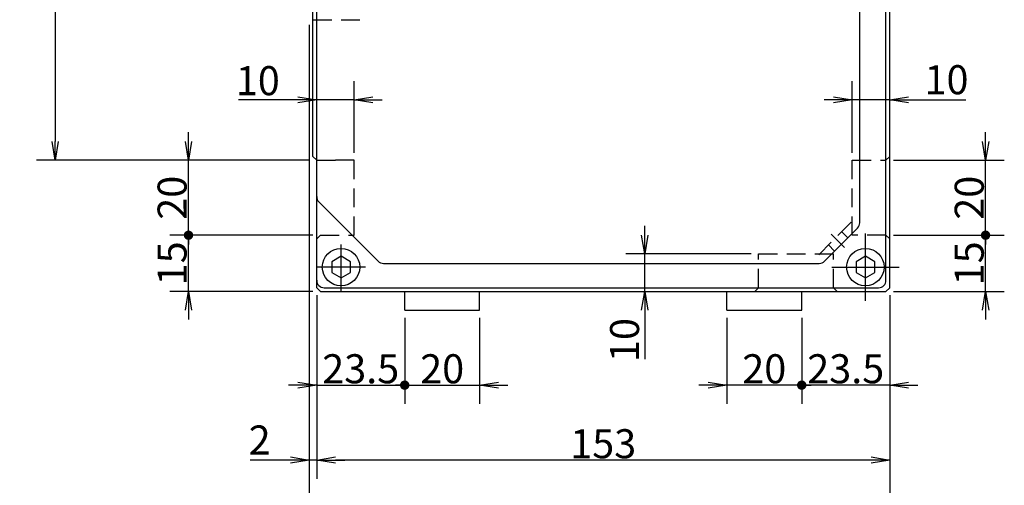
# Model space of a CAD drawing. Extents: x 69 to 1430, y 12 to 1004.
# Drawn here: x 648 to 911, y 339 to 464 of the extents above; entities that cross this region are included whole.
import ezdxf

# ---------------------------------------------------------------- set-up
doc = ezdxf.new("R2010")
doc.units = 0
doc.header["$LTSCALE"] = 20
doc.linetypes.add('CENTER', pattern=[2, 1.25, -0.25, 0.25, -0.25])
doc.linetypes.add('HIDDEN', pattern=[0.375, 0.25, -0.125])
doc.layers.get('0').update_dxf_attribs({"linetype": 'CONTINUOUS'})
doc.layers.add('MAIN0', color=7, linetype='CONTINUOUS')
doc.dimstyles.new('MAIN001', dxfattribs={"dimtxt": 7.75, "dimasz": 5, "dimexe": 5, "dimexo": 2, "dimtad": 1, "dimdec": 3, "dimtxsty": 'STANDARD', "dimcen": 2.5, "dimaunit": 1, "dimazin": 3, "dimtfac": 0.903226, "dimtmove": 0, "dimatfit": 3, "dimtvp": 0.564516})

# ---------------------------------------------------------------- blocks, each defined once
blk = doc.blocks.new('_OPEN')
at = {"color": 0, "linetype": 'BYBLOCK'}
for p, q in [((-1, 0.166667), (0, 0)), ((0, 0), (-1, -0.166667)), ((0, 0), (-1, 0))]:
    blk.add_line(p, q, dxfattribs=at)
blk = doc.blocks.new('_DOT')
at = {"color": 0, "linetype": 'BYBLOCK'}
blk.add_line((-0.5, 0), (-1, 0), dxfattribs=at)
at = {"color": 0, "linetype": 'BYBLOCK', "const_width": 0.5}
blk.add_lwpolyline([(-0.25, 0, 1), (0.25, 0, 1)], format="xyb", close=True, dxfattribs=at)
blk = doc.blocks.new('*D13')
at = {"layer": 'MAIN0', "color": 0, "linetype": 'BYBLOCK'}
for p, q in [((727.72, 390.11), (727.72, 361.11)), ((751.22, 384.11), (751.22, 361.11)), ((722.72, 366.11), (720.22, 366.11)), ((727.72, 366.11), (750.22, 366.11))]:
    blk.add_line(p, q, dxfattribs=at)
for name, p, xscale, yscale, zscale in [('_OPEN', (727.72, 366.11), 5, 5, 5), ('_DOT', (751.22, 366.11), 2.5, 2.5, 2.5)]:
    blk.add_blockref(name, p, dxfattribs=dict(at, xscale=xscale, yscale=yscale, zscale=zscale))
at = {"layer": 'MAIN0', "color": 0, "linetype": 'BYBLOCK', "insert": (739.47, 370.48), "char_height": 7.75, "attachment_point": 5}
blk.add_mtext('\\A1;23.5', dxfattribs=at)
blk = doc.blocks.new('*D14')
at = {"layer": 'MAIN0', "color": 0, "linetype": 'BYBLOCK'}
for p, q in [((751.22, 384.11), (751.22, 361.11)), ((771.22, 384.11), (771.22, 361.11)), ((752.22, 366.11), (771.22, 366.11)), ((776.22, 366.11), (778.72, 366.11))]:
    blk.add_line(p, q, dxfattribs=at)
at = {"layer": 'MAIN0', "color": 0, "linetype": 'BYBLOCK', "rotation": 180}
for name, p, xscale, yscale, zscale in [('_DOT', (751.22, 366.11), 2.5, 2.5, 2.5), ('_OPEN', (771.22, 366.11), 5, 5, 5)]:
    blk.add_blockref(name, p, dxfattribs=dict(at, xscale=xscale, yscale=yscale, zscale=zscale))
at = {"layer": 'MAIN0', "color": 0, "linetype": 'BYBLOCK', "insert": (761.22, 370.48), "char_height": 7.75, "attachment_point": 5}
blk.add_mtext('\\A1;20', dxfattribs=at)
blk = doc.blocks.new('*D15')
at = {"layer": 'MAIN0', "color": 0, "linetype": 'BYBLOCK'}
for p, q in [((815.3, 406.11), (815.3, 408.61)), ((843.72, 401.11), (810.3, 401.11)), ((815.3, 391.11), (815.3, 401.11)), ((815.3, 386.11), (815.3, 373.02))]:
    blk.add_line(p, q, dxfattribs=at)
at = {"layer": 'MAIN0', "color": 0, "linetype": 'BYBLOCK', "xscale": 5, "yscale": 5, "zscale": 5}
for p, rotation in [((815.3, 401.11), 270), ((815.3, 391.11), 90)]:
    blk.add_blockref('_OPEN', p, dxfattribs=dict(at, rotation=rotation))
at = {"layer": 'MAIN0', "color": 0, "linetype": 'BYBLOCK', "insert": (809.92, 378.15), "char_height": 7.75, "attachment_point": 5, "rotation": 90}
blk.add_mtext('\\A1;10', dxfattribs=at)
blk = doc.blocks.new('*D16')
at = {"layer": 'MAIN0', "color": 0, "linetype": 'BYBLOCK'}
for p, q in [((881.72, 406.11), (911.31, 406.11)), ((906.31, 391.11), (906.31, 405.11)), ((881.72, 391.11), (911.31, 391.11)), ((906.31, 386.11), (906.31, 383.61))]:
    blk.add_line(p, q, dxfattribs=at)
at = {"layer": 'MAIN0', "color": 0, "linetype": 'BYBLOCK', "rotation": 90}
for name, p, xscale, yscale, zscale in [('_DOT', (906.31, 406.11), 2.5, 2.5, 2.5), ('_OPEN', (906.31, 391.11), 5, 5, 5)]:
    blk.add_blockref(name, p, dxfattribs=dict(at, xscale=xscale, yscale=yscale, zscale=zscale))
at = {"layer": 'MAIN0', "color": 0, "linetype": 'BYBLOCK', "insert": (901.94, 398.61), "char_height": 7.75, "attachment_point": 5, "rotation": 90}
blk.add_mtext('\\A1;15', dxfattribs=at)
blk = doc.blocks.new('*D17')
at = {"layer": 'MAIN0', "color": 0, "linetype": 'BYBLOCK'}
for p, q in [((906.31, 431.11), (906.31, 433.61)), ((881.72, 426.11), (911.31, 426.11)), ((906.31, 407.11), (906.31, 426.11)), ((881.72, 406.11), (911.31, 406.11))]:
    blk.add_line(p, q, dxfattribs=at)
at = {"layer": 'MAIN0', "color": 0, "linetype": 'BYBLOCK', "rotation": 270}
for name, p, xscale, yscale, zscale in [('_OPEN', (906.31, 426.11), 5, 5, 5), ('_DOT', (906.31, 406.11), 2.5, 2.5, 2.5)]:
    blk.add_blockref(name, p, dxfattribs=dict(at, xscale=xscale, yscale=yscale, zscale=zscale))
at = {"layer": 'MAIN0', "color": 0, "linetype": 'BYBLOCK', "insert": (901.94, 416.11), "char_height": 7.75, "attachment_point": 5, "rotation": 90}
blk.add_mtext('\\A1;20', dxfattribs=at)
blk = doc.blocks.new('*D18')
at = {"layer": 'MAIN0', "color": 0, "linetype": 'BYBLOCK'}
for p, q in [((870.72, 428.11), (870.72, 447.23)), ((865.72, 442.23), (863.22, 442.23)), ((880.72, 442.23), (870.72, 442.23)), ((885.72, 442.23), (901.01, 442.23))]:
    blk.add_line(p, q, dxfattribs=at)
at = {"layer": 'MAIN0', "color": 0, "linetype": 'BYBLOCK', "xscale": 5, "yscale": 5, "zscale": 5}
for p, rotation in [((870.72, 442.23), 360), ((880.72, 442.23), 180)]:
    blk.add_blockref('_OPEN', p, dxfattribs=dict(at, rotation=rotation))
at = {"layer": 'MAIN0', "color": 0, "linetype": 'BYBLOCK', "insert": (895.88, 447.6), "char_height": 7.75, "attachment_point": 5}
blk.add_mtext('\\A1;10', dxfattribs=at)
blk = doc.blocks.new('*D19')
at = {"layer": 'MAIN0', "color": 0, "linetype": 'BYBLOCK'}
for p, q in [((880.72, 390.11), (880.72, 361.11)), ((857.22, 384.11), (857.22, 361.11)), ((880.72, 366.11), (858.22, 366.11)), ((885.72, 366.11), (888.22, 366.11))]:
    blk.add_line(p, q, dxfattribs=at)
at = {"layer": 'MAIN0', "color": 0, "linetype": 'BYBLOCK', "rotation": 180}
for name, p, xscale, yscale, zscale in [('_DOT', (857.22, 366.11), 2.5, 2.5, 2.5), ('_OPEN', (880.72, 366.11), 5, 5, 5)]:
    blk.add_blockref(name, p, dxfattribs=dict(at, xscale=xscale, yscale=yscale, zscale=zscale))
at = {"layer": 'MAIN0', "color": 0, "linetype": 'BYBLOCK', "insert": (868.97, 370.48), "char_height": 7.75, "attachment_point": 5}
blk.add_mtext('\\A1;23.5', dxfattribs=at)
blk = doc.blocks.new('*D20')
at = {"layer": 'MAIN0', "color": 0, "linetype": 'BYBLOCK'}
for p, q in [((837.22, 384.11), (837.22, 361.11)), ((857.22, 384.11), (857.22, 361.11)), ((832.22, 366.11), (829.72, 366.11)), ((856.22, 366.11), (837.22, 366.11))]:
    blk.add_line(p, q, dxfattribs=at)
at = {"layer": 'MAIN0', "color": 0, "linetype": 'BYBLOCK', "rotation": 360}
for name, p, xscale, yscale, zscale in [('_OPEN', (837.22, 366.11), 5, 5, 5), ('_DOT', (857.22, 366.11), 2.5, 2.5, 2.5)]:
    blk.add_blockref(name, p, dxfattribs=dict(at, xscale=xscale, yscale=yscale, zscale=zscale))
at = {"layer": 'MAIN0', "color": 0, "linetype": 'BYBLOCK', "insert": (847.22, 370.48), "char_height": 7.75, "attachment_point": 5}
blk.add_mtext('\\A1;20', dxfattribs=at)
blk = doc.blocks.new('*D21')
at = {"layer": 'MAIN0', "color": 0, "linetype": 'BYBLOCK'}
for p, q in [((725.72, 462.21), (725.72, 321.11)), ((880.72, 390.11), (880.72, 321.11)), ((875.72, 326.11), (730.72, 326.11))]:
    blk.add_line(p, q, dxfattribs=at)
at = {"layer": 'MAIN0', "color": 0, "linetype": 'BYBLOCK', "xscale": 5, "yscale": 5, "zscale": 5}
for p, rotation in [((725.72, 326.11), 180), ((880.72, 326.11), 360)]:
    blk.add_blockref('_OPEN', p, dxfattribs=dict(at, rotation=rotation))
at = {"layer": 'MAIN0', "color": 0, "linetype": 'BYBLOCK', "insert": (803.22, 330.48), "char_height": 7.75, "attachment_point": 5}
blk.add_mtext('\\A1;155', dxfattribs=at)
blk = doc.blocks.new('*D22')
at = {"layer": 'MAIN0', "color": 0, "linetype": 'BYBLOCK'}
for p, q in [((727.72, 390.11), (727.72, 341.11)), ((880.72, 390.11), (880.72, 341.11)), ((875.72, 346.11), (732.72, 346.11))]:
    blk.add_line(p, q, dxfattribs=at)
at = {"layer": 'MAIN0', "color": 0, "linetype": 'BYBLOCK', "xscale": 5, "yscale": 5, "zscale": 5}
for p, rotation in [((727.72, 346.11), 180), ((880.72, 346.11), 360)]:
    blk.add_blockref('_OPEN', p, dxfattribs=dict(at, rotation=rotation))
at = {"layer": 'MAIN0', "color": 0, "linetype": 'BYBLOCK', "insert": (804.22, 350.48), "char_height": 7.75, "attachment_point": 5}
blk.add_mtext('\\A1;153', dxfattribs=at)
blk = doc.blocks.new('*D23')
at = {"layer": 'MAIN0', "color": 0, "linetype": 'BYBLOCK'}
for p, q in [((725.72, 462.21), (725.72, 341.11)), ((727.72, 390.11), (727.72, 341.11)), ((720.72, 346.11), (709.99, 346.11)), ((727.72, 346.11), (725.72, 346.11)), ((732.72, 346.11), (735.22, 346.11))]:
    blk.add_line(p, q, dxfattribs=at)
at = {"layer": 'MAIN0', "color": 0, "linetype": 'BYBLOCK', "xscale": 5, "yscale": 5, "zscale": 5}
for p, rotation in [((725.72, 346.11), 360), ((727.72, 346.11), 180)]:
    blk.add_blockref('_OPEN', p, dxfattribs=dict(at, rotation=rotation))
at = {"layer": 'MAIN0', "color": 0, "linetype": 'BYBLOCK', "insert": (712.49, 351.48), "char_height": 7.75, "attachment_point": 5}
blk.add_mtext('\\A1;2', dxfattribs=at)
blk = doc.blocks.new('*D54')
at = {"layer": 'MAIN0', "color": 0, "linetype": 'BYBLOCK'}
for p, q in [((725.72, 636.11), (652.88, 636.11)), ((657.88, 631.11), (657.88, 431.11)), ((725.72, 426.11), (652.88, 426.11))]:
    blk.add_line(p, q, dxfattribs=at)
at = {"layer": 'MAIN0', "color": 0, "linetype": 'BYBLOCK', "xscale": 5, "yscale": 5, "zscale": 5}
for p, rotation in [((657.88, 636.11), 90), ((657.88, 426.11), 270)]:
    blk.add_blockref('_OPEN', p, dxfattribs=dict(at, rotation=rotation))
at = {"layer": 'MAIN0', "color": 0, "linetype": 'BYBLOCK', "insert": (653.5, 531.11), "char_height": 7.75, "attachment_point": 5, "rotation": 90}
blk.add_mtext('\\A1;∅210', dxfattribs=at)
blk = doc.blocks.new('*D75')
at = {"layer": 'MAIN0', "color": 0, "linetype": 'BYBLOCK'}
for p, q in [((726.72, 406.11), (688.49, 406.11)), ((693.49, 391.11), (693.49, 405.11)), ((726.72, 391.11), (688.49, 391.11)), ((693.49, 386.11), (693.49, 383.61))]:
    blk.add_line(p, q, dxfattribs=at)
at = {"layer": 'MAIN0', "color": 0, "linetype": 'BYBLOCK', "rotation": 90}
for name, p, xscale, yscale, zscale in [('_DOT', (693.49, 406.11), 2.5, 2.5, 2.5), ('_OPEN', (693.49, 391.11), 5, 5, 5)]:
    blk.add_blockref(name, p, dxfattribs=dict(at, xscale=xscale, yscale=yscale, zscale=zscale))
at = {"layer": 'MAIN0', "color": 0, "linetype": 'BYBLOCK', "insert": (689.11, 398.61), "char_height": 7.75, "attachment_point": 5, "rotation": 90}
blk.add_mtext('\\A1;15', dxfattribs=at)
blk = doc.blocks.new('*D76')
at = {"layer": 'MAIN0', "color": 0, "linetype": 'BYBLOCK'}
for p, q in [((693.49, 431.11), (693.49, 433.61)), ((725.72, 426.11), (688.49, 426.11)), ((693.49, 407.11), (693.49, 426.11)), ((726.72, 406.11), (688.49, 406.11))]:
    blk.add_line(p, q, dxfattribs=at)
at = {"layer": 'MAIN0', "color": 0, "linetype": 'BYBLOCK', "rotation": 270}
for name, p, xscale, yscale, zscale in [('_OPEN', (693.49, 426.11), 5, 5, 5), ('_DOT', (693.49, 406.11), 2.5, 2.5, 2.5)]:
    blk.add_blockref(name, p, dxfattribs=dict(at, xscale=xscale, yscale=yscale, zscale=zscale))
at = {"layer": 'MAIN0', "color": 0, "linetype": 'BYBLOCK', "insert": (689.11, 416.11), "char_height": 7.75, "attachment_point": 5, "rotation": 90}
blk.add_mtext('\\A1;20', dxfattribs=at)
blk = doc.blocks.new('*D77')
at = {"layer": 'MAIN0', "color": 0, "linetype": 'BYBLOCK'}
for p, q in [((737.72, 428.11), (737.72, 447.23)), ((722.72, 442.23), (706.87, 442.23)), ((737.72, 442.23), (727.72, 442.23)), ((742.72, 442.23), (745.22, 442.23))]:
    blk.add_line(p, q, dxfattribs=at)
at = {"layer": 'MAIN0', "color": 0, "linetype": 'BYBLOCK', "xscale": 5, "yscale": 5, "zscale": 5}
for p, rotation in [((727.72, 442.23), 360), ((737.72, 442.23), 180)]:
    blk.add_blockref('_OPEN', p, dxfattribs=dict(at, rotation=rotation))
at = {"layer": 'MAIN0', "color": 0, "linetype": 'BYBLOCK', "insert": (712, 447.35), "char_height": 7.75, "attachment_point": 5}
blk.add_mtext('\\A1;10', dxfattribs=at)

msp = doc.modelspace()

# ---------------------------------------------------------------- linework, layer by layer
at = {"layer": 'MAIN0', "color": 3, "linetype": 'CONTINUOUS'}
for p, q in [((727.7188, 392.1073), (727.7188, 650.1073)), ((880.7188, 392.1073), (880.7188, 650.1073)), ((879.7188, 394.1073), (879.7188, 649.1073)), ((726.7188, 427.1073), (726.7188, 635.1073)), ((872.7188, 409.4357), (872.7188, 631.2788)), ((727.7188, 426.1073), (726.7188, 427.1073)), ((744.133, 399.1931), (728.3046, 415.0215)), ((872.133, 408.0215), (863.3046, 399.1931)), ((734.2188, 400.494), (731.7188, 399.0506)), ((736.7188, 399.0506), (734.2188, 400.494)), ((874.2188, 400.494), (871.7188, 399.0506)), ((876.7188, 399.0506), (874.2188, 400.494)), ((731.7188, 399.0506), (731.7188, 396.1639)), ((736.7188, 396.1639), (736.7188, 399.0506)), ((745.5473, 398.6073), (861.8904, 398.6073)), ((871.7188, 399.0506), (871.7188, 396.1639)), ((876.7188, 396.1639), (876.7188, 399.0506)), ((731.7188, 396.1639), (734.2188, 394.7205)), ((734.2188, 394.7205), (736.7188, 396.1639)), ((871.7188, 396.1639), (874.2188, 394.7205)), ((874.2188, 394.7205), (876.7188, 396.1639)), ((728.7188, 391.1073), (727.7188, 392.1073)), ((729.7188, 392.1073), (877.7188, 392.1073)), ((880.7188, 392.1073), (879.7188, 391.1073)), ((728.7188, 391.1073), (879.7188, 391.1073)), ((751.2188, 386.1073), (751.2188, 391.1073)), ((771.2188, 386.1073), (771.2188, 391.1073)), ((837.2188, 386.1073), (837.2188, 391.1073)), ((857.2188, 386.1073), (857.2188, 391.1073)), ((751.2188, 386.1073), (771.2188, 386.1073)), ((837.2188, 386.1073), (857.2188, 386.1073))]:
    msp.add_line(p, q, dxfattribs=at)
at = {"layer": 'MAIN0', "color": 7, "linetype": 'CONTINUOUS'}
msp.add_line((727.7188, 394.1073), (727.7188, 649.1073), dxfattribs=at)
at = {"layer": 'MAIN0', "color": 3, "linetype": 'HIDDEN'}
for p, q in [((726.7188, 463.6073), (740.3107, 463.6073)), ((727.7188, 426.1073), (732.7188, 426.1073)), ((737.7188, 426.1073), (732.7188, 426.1073)), ((737.7188, 406.1073), (737.7188, 426.1073)), ((870.7188, 406.1073), (870.7188, 426.1073)), ((870.7188, 426.1073), (879.7188, 426.1073)), ((880.7188, 427.1073), (879.7188, 426.1073)), ((870.4188, 409.56), (861.7661, 400.9073)), ((727.7188, 405.1073), (728.7188, 406.1073)), ((728.7188, 406.1073), (737.7188, 406.1073)), ((867.9105, 407.0516), (869.5369, 405.4253)), ((879.7188, 406.1073), (870.7188, 406.1073)), ((880.7188, 405.1073), (879.7188, 406.1073)), ((864.375, 403.5161), (866.0013, 401.8898)), ((845.7188, 392.1073), (845.7188, 401.1073)), ((845.7188, 401.1073), (865.7188, 401.1073)), ((865.7188, 392.1073), (865.7188, 401.1073)), ((844.7188, 391.1073), (845.7188, 392.1073)), ((865.7188, 392.1073), (866.7188, 391.1073))]:
    msp.add_line(p, q, dxfattribs=at)
at = {"layer": 'MAIN0', "color": 3, "linetype": 'CENTER'}
for p, q in [((865.0718, 406.3548), (868.6234, 402.8032)), ((874.2188, 388.6073), (874.2188, 406.6073)), ((734.2188, 391.1073), (734.2188, 403.6264)), ((740.7504, 397.6073), (727.7188, 397.6073)), ((865.2188, 397.6073), (883.2188, 397.6073))]:
    msp.add_line(p, q, dxfattribs=at)
at = {"layer": 'MAIN0', "color": 3, "linetype": 'CONTINUOUS'}
for centre in [(734.2188, 397.6073), (874.2188, 397.6073)]:
    msp.add_circle(centre, 5, dxfattribs=at)
for centre, start, end in [((729.7188, 416.4357), 180, 225), ((870.7188, 409.4357), 315, 360), ((745.5473, 400.6073), 225, 270), ((861.8904, 400.6073), 270, 315), ((729.7188, 394.1073), 180, 270), ((877.7188, 394.1073), 270, 360)]:
    msp.add_arc(centre, 2, start, end, dxfattribs=at)

# ---------------------------------------------------------------- dimensions: what is measured, and where the dimension line sits
dim = msp.add_linear_dim(base=(657.8788, 636.1073), p1=(727.7188, 426.1073), p2=(727.7188, 636.1073), angle=90, text='\\A1;∅210', dimstyle='MAIN001', override={"dimasz": 5, "dimblk1": 'OPEN', "dimblk2": 'OPEN', "dimsah": 1}, dxfattribs=at)
dim.commit()
dim.dimension.update_dxf_attribs({"geometry": '*D54', "text_midpoint": (657.3788, 531.1073)})
for base, p1, p2, picture, middle in [((727.7188, 346.1073), (725.7188, 464.2073), (727.7188, 392.1073), '*D23', (712.4885, 347.6073)), ((737.7188, 442.2275), (727.7188, 394.1073), (737.7188, 426.1073), '*D77', (711.9951, 443.4775)), ((880.7188, 442.2275), (870.7188, 426.1073), (880.7188, 392.1073), '*D18', (895.8821, 443.7275))]:
    dim = msp.add_linear_dim(base=base, p1=p1, p2=p2, dimstyle='MAIN001', override={"dimasz": 5, "dimblk1": 'OPEN', "dimblk2": 'OPEN', "dimsah": 1}, dxfattribs=at)
    dim.commit()
    dim.dimension.update_dxf_attribs({"geometry": picture, "text_midpoint": middle, "dimtype": 160})
for base, p1, p2, override, picture, middle in [((880.7188, 326.1073), (725.7188, 464.2073), (880.7188, 392.1073), {"dimasz": 5, "dimblk1": 'OPEN', "dimblk2": 'OPEN', "dimsah": 1}, '*D21', (803.2188, 326.6073)), ((727.7188, 366.1073), (751.2188, 386.1073), (727.7188, 392.1073), {"dimasz": 5, "dimblk1": 'DOT', "dimblk2": 'OPEN', "dimsah": 1}, '*D13', (739.4688, 366.6073)), ((880.7188, 346.1073), (727.7188, 392.1073), (880.7188, 392.1073), {"dimasz": 5, "dimblk1": 'OPEN', "dimblk2": 'OPEN', "dimsah": 1}, '*D22', (804.2188, 346.6073)), ((880.7188, 366.1073), (857.2188, 386.1073), (880.7188, 392.1073), {"dimasz": 5, "dimblk1": 'DOT', "dimblk2": 'OPEN', "dimsah": 1}, '*D19', (868.9688, 366.6073)), ((751.2188, 366.1073), (771.2188, 386.1073), (751.2188, 386.1073), {"dimasz": 5, "dimblk1": 'OPEN', "dimblk2": 'DOT', "dimsah": 1}, '*D14', (761.2188, 366.6073)), ((857.2188, 366.1073), (837.2188, 386.1073), (857.2188, 386.1073), {"dimasz": 5, "dimblk1": 'OPEN', "dimblk2": 'DOT', "dimsah": 1}, '*D20', (847.2188, 366.6073))]:
    dim = msp.add_linear_dim(base=base, p1=p1, p2=p2, dimstyle='MAIN001', override=override, dxfattribs=at)
    dim.commit()
    dim.dimension.update_dxf_attribs({"geometry": picture, "text_midpoint": middle})
for base, p1, p2, override, picture, middle in [((693.4879, 406.1073), (727.7188, 426.1073), (728.7188, 406.1073), {"dimasz": 5, "dimblk1": 'OPEN', "dimblk2": 'DOT', "dimsah": 1}, '*D76', (692.9879, 416.1073)), ((906.3109, 406.1073), (879.7188, 426.1073), (879.7188, 406.1073), {"dimasz": 5, "dimblk1": 'OPEN', "dimblk2": 'DOT', "dimsah": 1}, '*D17', (905.8109, 416.1073)), ((693.4879, 391.1073), (728.7188, 406.1073), (728.7188, 391.1073), {"dimasz": 5, "dimblk1": 'DOT', "dimblk2": 'OPEN', "dimsah": 1}, '*D75', (692.9879, 398.6073)), ((906.3109, 391.1073), (879.7188, 406.1073), (879.7188, 391.1073), {"dimasz": 5, "dimblk1": 'DOT', "dimblk2": 'OPEN', "dimsah": 1}, '*D16', (905.8109, 398.6073))]:
    dim = msp.add_linear_dim(base=base, p1=p1, p2=p2, angle=90, dimstyle='MAIN001', override=override, dxfattribs=at)
    dim.commit()
    dim.dimension.update_dxf_attribs({"geometry": picture, "text_midpoint": middle})
dim = msp.add_linear_dim(base=(815.2988, 391.1073), p1=(845.7188, 401.1073), p2=(728.7188, 391.1073), angle=90, dimstyle='MAIN001', override={"dimasz": 5, "dimblk1": 'OPEN', "dimblk2": 'OPEN', "dimsah": 1}, dxfattribs=at)
dim.commit()
dim.dimension.update_dxf_attribs({"geometry": '*D15', "text_midpoint": (813.7988, 378.1455), "dimtype": 160})

doc.saveas('drawing.dxf')
